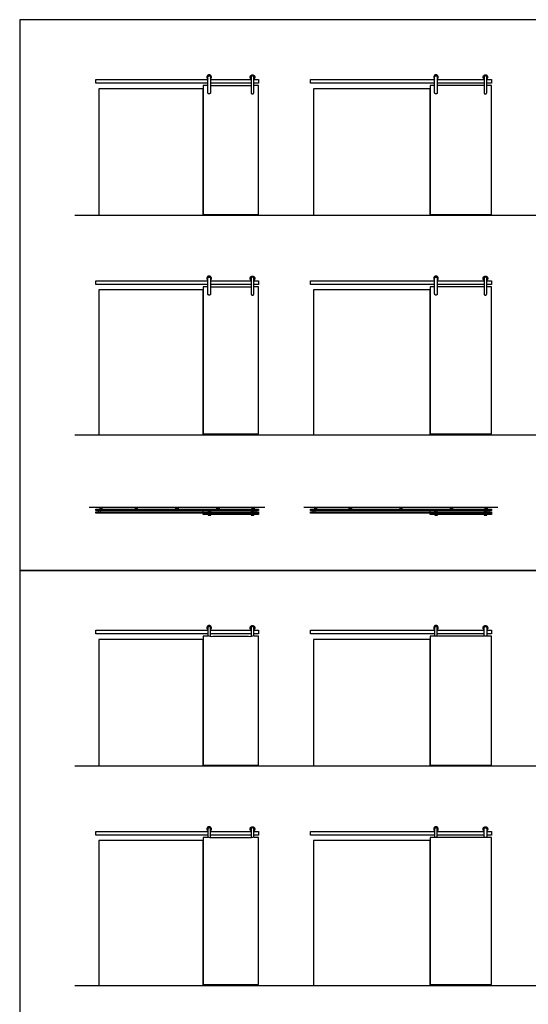
# Model space of a CAD drawing. Units: metres. Extents: x 0 to 19.3, y -3 to 27.4.
# Drawn here: x 0 to 8.4, y 11.1 to 27.4 of the extents above; entities that cross this region are included whole.
import ezdxf

# ---------------------------------------------------------------- set-up
doc = ezdxf.new("R2010")
doc.units = ezdxf.units.M
for name, color, linetype, true_color in [('2D$AG-BUILDINGS', 7, 'Continuous', 0x66ccff), ('2D$AG-DETAILS-DIAGRAM', 7, 'Continuous', 0xccff66), ('2D$AG-DIAGRAM', 7, 'Continuous', 0xfecc66), ('2D$X-VPRT', 7, 'Continuous', 0xfb02ff)]:
    doc.layers.add(name, color=color, linetype=linetype, true_color=true_color)

msp = doc.modelspace()

# ---------------------------------------------------------------- linework, layer by layer
at = {"layer": '2D$AG-BUILDINGS'}
for points in [[(3.118, 26.324), (2.102, 26.324), (1.263, 26.324), (1.263, 26.388), (2.102, 26.388), (3.118, 26.388)], [(3.118, 26.286), (3.041, 26.286), (3.041, 24.152), (3.956, 24.152), (3.956, 26.286), (3.88, 26.286)], [(3.162, 26.388), (3.835, 26.388)], [(3.835, 26.324), (3.162, 26.324)], [(3.162, 26.286), (3.835, 26.286)], [(3.88, 26.388), (3.956, 26.388), (3.956, 26.324), (3.88, 26.324)], [(6.877, 26.324), (4.896, 26.324), (4.819, 26.324), (4.819, 26.388), (4.896, 26.388), (6.877, 26.388)], [(6.877, 26.286), (6.801, 26.286), (6.801, 24.152), (7.817, 24.152), (7.817, 26.286), (7.74, 26.286)], [(6.921, 26.388), (7.696, 26.388)], [(7.696, 26.324), (6.921, 26.324)], [(7.696, 26.286), (6.921, 26.286)], [(7.74, 26.388), (7.817, 26.388), (7.817, 26.324), (7.74, 26.324)], [(3.118, 22.989), (2.102, 22.989), (1.263, 22.989), (1.263, 23.053), (2.102, 23.053), (3.118, 23.053)], [(3.162, 23.053), (3.835, 23.053)], [(3.88, 23.053), (3.956, 23.053), (3.956, 22.989), (3.88, 22.989)], [(6.877, 22.989), (4.896, 22.989), (4.819, 22.989), (4.819, 23.053), (4.896, 23.053), (6.877, 23.053)], [(6.921, 23.053), (7.696, 23.053)], [(7.74, 23.053), (7.817, 23.053), (7.817, 22.989), (7.74, 22.989)], [(3.118, 22.951), (3.041, 22.951), (3.041, 20.513), (3.956, 20.513), (3.956, 22.951), (3.88, 22.951)], [(3.835, 22.989), (3.162, 22.989)], [(3.162, 22.951), (3.835, 22.951)], [(6.877, 22.951), (6.801, 22.951), (6.801, 20.513), (7.817, 20.513), (7.817, 22.951), (7.74, 22.951)], [(7.696, 22.989), (6.921, 22.989)], [(7.696, 22.951), (6.921, 22.951)], [(3.125, 19.244), (3.011, 19.244), (1.263, 19.244), (1.263, 19.266), (3.956, 19.266), (3.956, 19.244), (3.875, 19.244)], [(4.9, 19.244), (4.819, 19.244), (4.819, 19.266), (7.817, 19.266), (7.817, 19.244), (7.735, 19.244)], [(3.125, 19.2), (1.263, 19.2), (1.263, 19.222), (3.956, 19.222), (3.956, 19.2), (3.875, 19.2)], [(3.041, 19.222), (3.041, 19.244)], [(3.956, 19.215), (3.956, 19.18), (3.041, 19.18), (3.041, 19.2)], [(3.84, 19.244), (3.16, 19.244)], [(3.84, 19.2), (3.16, 19.2)], [(6.885, 19.2), (4.819, 19.2), (4.819, 19.222), (7.817, 19.222), (7.817, 19.2), (7.735, 19.2)], [(6.882, 19.244), (4.9, 19.244)], [(6.801, 19.222), (6.801, 19.244)], [(7.817, 19.215), (7.817, 19.18), (6.801, 19.18), (6.801, 19.2)], [(6.919, 19.244), (6.916, 19.244)], [(7.701, 19.244), (6.919, 19.244)], [(7.701, 19.2), (6.919, 19.2)], [(3.118, 17.198), (2.102, 17.198), (1.263, 17.198), (1.263, 17.262), (2.102, 17.262), (3.118, 17.262)], [(3.118, 17.16), (3.041, 17.16), (3.041, 15.026), (3.956, 15.026), (3.956, 17.16), (3.88, 17.16)], [(3.162, 17.262), (3.835, 17.262)], [(3.835, 17.198), (3.162, 17.198)], [(3.88, 17.262), (3.956, 17.262), (3.956, 17.198), (3.88, 17.198)], [(6.877, 17.198), (4.896, 17.198), (4.819, 17.198), (4.819, 17.262), (4.896, 17.262), (6.877, 17.262)], [(6.921, 17.262), (7.696, 17.262)], [(7.696, 17.198), (6.921, 17.198)], [(7.74, 17.262), (7.817, 17.262), (7.817, 17.198), (7.74, 17.198)], [(3.118, 13.863), (2.102, 13.863), (1.263, 13.863), (1.263, 13.927), (2.102, 13.927), (3.118, 13.927)], [(3.162, 13.927), (3.835, 13.927)], [(3.88, 13.927), (3.956, 13.927), (3.956, 13.863), (3.88, 13.863)], [(6.877, 13.863), (4.896, 13.863), (4.819, 13.863), (4.819, 13.927), (4.896, 13.927), (6.877, 13.927)], [(6.921, 13.927), (7.696, 13.927)], [(7.74, 13.927), (7.817, 13.927), (7.817, 13.863), (7.74, 13.863)], [(3.118, 13.825), (3.041, 13.825), (3.041, 11.387), (3.956, 11.387), (3.956, 13.825), (3.88, 13.825)], [(3.835, 13.863), (3.162, 13.863)], [(7.696, 13.863), (6.921, 13.863)]]:
    msp.add_lwpolyline(points, dxfattribs=at)
for points in [[(1.324, 19.29), (1.375, 19.29), (1.375, 19.294), (1.324, 19.294)], [(1.331, 19.266), (1.369, 19.266), (1.369, 19.29), (1.331, 19.29)], [(3.181, 19.265), (3.181, 19.246), (3.105, 19.246), (3.105, 19.265)], [(3.895, 19.265), (3.895, 19.246), (3.819, 19.246), (3.819, 19.265)], [(3.844, 19.29), (3.895, 19.29), (3.895, 19.294), (3.844, 19.294)], [(3.85, 19.266), (3.888, 19.266), (3.888, 19.29), (3.85, 19.29)], [(4.88, 19.29), (4.931, 19.29), (4.931, 19.294), (4.88, 19.294)], [(4.887, 19.266), (4.925, 19.266), (4.925, 19.29), (4.887, 19.29)], [(5.505, 19.29), (5.454, 19.29), (5.454, 19.294), (5.505, 19.294)], [(5.499, 19.266), (5.461, 19.266), (5.461, 19.29), (5.499, 19.29)], [(6.293, 19.29), (6.343, 19.29), (6.343, 19.294), (6.293, 19.294)], [(6.299, 19.266), (6.337, 19.266), (6.337, 19.29), (6.299, 19.29)], [(6.937, 19.265), (6.937, 19.246), (6.861, 19.246), (6.861, 19.265)], [(7.131, 19.29), (7.182, 19.29), (7.182, 19.294), (7.131, 19.294)], [(7.137, 19.266), (7.175, 19.266), (7.175, 19.29), (7.137, 19.29)], [(7.756, 19.265), (7.756, 19.246), (7.68, 19.246), (7.68, 19.265)], [(7.705, 19.29), (7.756, 19.29), (7.756, 19.294), (7.705, 19.294)], [(7.711, 19.266), (7.749, 19.266), (7.749, 19.29), (7.711, 19.29)], [(1.34, 19.244), (1.301, 19.244), (1.301, 19.222), (1.34, 19.222)], [(3.181, 19.22), (3.181, 19.201), (3.105, 19.201), (3.105, 19.22)], [(3.121, 19.225), (3.165, 19.225), (3.165, 19.238), (3.121, 19.238)], [(3.121, 19.167), (3.165, 19.167), (3.165, 19.18), (3.121, 19.18)], [(3.16, 19.238), (3.16, 19.246), (3.125, 19.246), (3.125, 19.238)], [(3.16, 19.18), (3.16, 19.201), (3.125, 19.201), (3.125, 19.18)], [(3.895, 19.22), (3.895, 19.201), (3.819, 19.201), (3.819, 19.22)], [(3.835, 19.225), (3.88, 19.225), (3.88, 19.238), (3.835, 19.238)], [(3.835, 19.167), (3.88, 19.167), (3.88, 19.18), (3.835, 19.18)], [(3.875, 19.238), (3.875, 19.246), (3.84, 19.246), (3.84, 19.238)], [(3.875, 19.18), (3.875, 19.201), (3.84, 19.201), (3.84, 19.18)], [(3.918, 19.244), (3.88, 19.244), (3.88, 19.222), (3.918, 19.222)], [(4.896, 19.244), (4.857, 19.244), (4.857, 19.222), (4.896, 19.222)], [(6.94, 19.22), (6.94, 19.201), (6.864, 19.201), (6.864, 19.22)], [(6.877, 19.225), (6.921, 19.225), (6.921, 19.238), (6.877, 19.238)], [(6.88, 19.167), (6.924, 19.167), (6.924, 19.18), (6.88, 19.18)], [(6.916, 19.238), (6.916, 19.246), (6.882, 19.246), (6.882, 19.238)], [(6.919, 19.18), (6.919, 19.201), (6.885, 19.201), (6.885, 19.18)], [(7.756, 19.22), (7.756, 19.201), (7.68, 19.201), (7.68, 19.22)], [(7.696, 19.225), (7.74, 19.225), (7.74, 19.238), (7.696, 19.238)], [(7.696, 19.167), (7.74, 19.167), (7.74, 19.18), (7.696, 19.18)], [(7.735, 19.238), (7.735, 19.246), (7.701, 19.246), (7.701, 19.238)], [(7.735, 19.18), (7.735, 19.201), (7.701, 19.201), (7.701, 19.18)], [(7.778, 19.244), (7.74, 19.244), (7.74, 19.222), (7.778, 19.222)], [(6.877, 17.16), (6.801, 17.16), (6.801, 15.026), (7.817, 15.026), (7.817, 17.16), (7.74, 17.16)], [(6.877, 13.825), (6.801, 13.825), (6.801, 11.387), (7.817, 11.387), (7.817, 13.825), (7.74, 13.825)]]:
    msp.add_lwpolyline(points, close=True, dxfattribs=at)
msp.add_arc((6.899, 26.426), 0.0381, 305.6853, 234.3147, dxfattribs=at)
at = {"layer": '2D$AG-BUILDINGS', "extrusion": (0, 0, -1)}
msp.add_arc((-7.718, 26.426), 0.0381, 305.6853, 234.3147, dxfattribs=at)
at = {"layer": '2D$AG-BUILDINGS'}
for points, weights, knots in [([(3.162, 26.395), (3.185, 26.411), (3.176, 26.437), (3.167, 26.464), (3.14, 26.464), (3.112, 26.464), (3.103, 26.437), (3.095, 26.411), (3.118, 26.395)], [1, 0.808209210979, 1, 0.808209210979, 1, 0.808209210979, 1, 0.808209210979, 1], [20.327171, 20.327171, 20.327171, 25.125421, 25.125421, 29.92367, 29.92367, 34.721919, 34.721919, 39.520169, 39.520169, 39.520169]), ([(3.118, 26.17), (3.118, 26.148), (3.14, 26.148), (3.162, 26.148), (3.162, 26.17), (3.162, 26.298), (3.162, 26.426), (3.162, 26.448), (3.14, 26.448), (3.118, 26.448), (3.118, 26.426), (3.118, 26.298), (3.118, 26.17)], [1, 0.707106781187, 1, 0.707106781187, 1, 1, 1, 0.707106781187, 1, 0.707106781187, 1, 1, 1], [0, 0, 0, 3.491095, 3.491095, 6.98219, 6.98219, 32.53719, 32.53719, 36.028285, 36.028285, 39.519379, 39.519379, 65.074379, 65.074379, 65.074379]), ([(3.835, 26.395), (3.813, 26.411), (3.821, 26.437), (3.83, 26.464), (3.857, 26.464), (3.885, 26.464), (3.894, 26.437), (3.902, 26.411), (3.88, 26.395)], [1, 0.808209210979, 1, 0.808209210979, 1, 0.808209210979, 1, 0.808209210979, 1], [20.327171, 20.327171, 20.327171, 25.125421, 25.125421, 29.92367, 29.92367, 34.721919, 34.721919, 39.520169, 39.520169, 39.520169]), ([(3.88, 26.17), (3.88, 26.148), (3.857, 26.148), (3.835, 26.148), (3.835, 26.17), (3.835, 26.298), (3.835, 26.426), (3.835, 26.448), (3.857, 26.448), (3.88, 26.448), (3.88, 26.426), (3.88, 26.298), (3.88, 26.17)], [1, 0.707106781187, 1, 0.707106781187, 1, 1, 1, 0.707106781187, 1, 0.707106781187, 1, 1, 1], [0, 0, 0, 3.491095, 3.491095, 6.98219, 6.98219, 32.53719, 32.53719, 36.028285, 36.028285, 39.519379, 39.519379, 65.074379, 65.074379, 65.074379]), ([(6.877, 26.17), (6.877, 26.148), (6.899, 26.148), (6.921, 26.148), (6.921, 26.17), (6.921, 26.298), (6.921, 26.426), (6.921, 26.448), (6.899, 26.448), (6.877, 26.448), (6.877, 26.426), (6.877, 26.298), (6.877, 26.17)], [1, 0.707106781187, 1, 0.707106781187, 1, 1, 1, 0.707106781187, 1, 0.707106781187, 1, 1, 1], [0, 0, 0, 3.491095, 3.491095, 6.98219, 6.98219, 32.53719, 32.53719, 36.028285, 36.028285, 39.519379, 39.519379, 65.074379, 65.074379, 65.074379]), ([(7.74, 26.17), (7.74, 26.148), (7.718, 26.148), (7.696, 26.148), (7.696, 26.17), (7.696, 26.298), (7.696, 26.426), (7.696, 26.448), (7.718, 26.448), (7.74, 26.448), (7.74, 26.426), (7.74, 26.298), (7.74, 26.17)], [1, 0.707106781187, 1, 0.707106781187, 1, 1, 1, 0.707106781187, 1, 0.707106781187, 1, 1, 1], [0, 0, 0, 3.491095, 3.491095, 6.98219, 6.98219, 32.53719, 32.53719, 36.028285, 36.028285, 39.519379, 39.519379, 65.074379, 65.074379, 65.074379]), ([(3.162, 23.06), (3.185, 23.076), (3.176, 23.103), (3.167, 23.129), (3.14, 23.129), (3.112, 23.129), (3.103, 23.103), (3.095, 23.076), (3.118, 23.06)], [1, 0.808209210979, 1, 0.808209210979, 1, 0.808209210979, 1, 0.808209210979, 1], [20.327171, 20.327171, 20.327171, 25.125421, 25.125421, 29.92367, 29.92367, 34.721919, 34.721919, 39.520169, 39.520169, 39.520169]), ([(3.118, 22.836), (3.118, 22.813), (3.14, 22.813), (3.162, 22.813), (3.162, 22.836), (3.162, 22.963), (3.162, 23.091), (3.162, 23.113), (3.14, 23.113), (3.118, 23.113), (3.118, 23.091), (3.118, 22.963), (3.118, 22.836)], [1, 0.707106781187, 1, 0.707106781187, 1, 1, 1, 0.707106781187, 1, 0.707106781187, 1, 1, 1], [0, 0, 0, 3.491095, 3.491095, 6.98219, 6.98219, 32.53719, 32.53719, 36.028285, 36.028285, 39.519379, 39.519379, 65.074379, 65.074379, 65.074379]), ([(3.835, 23.06), (3.813, 23.076), (3.821, 23.103), (3.83, 23.129), (3.857, 23.129), (3.885, 23.129), (3.894, 23.103), (3.902, 23.076), (3.88, 23.06)], [1, 0.808209210979, 1, 0.808209210979, 1, 0.808209210979, 1, 0.808209210979, 1], [20.327171, 20.327171, 20.327171, 25.125421, 25.125421, 29.92367, 29.92367, 34.721919, 34.721919, 39.520169, 39.520169, 39.520169]), ([(3.88, 22.836), (3.88, 22.813), (3.857, 22.813), (3.835, 22.813), (3.835, 22.836), (3.835, 22.963), (3.835, 23.091), (3.835, 23.113), (3.857, 23.113), (3.88, 23.113), (3.88, 23.091), (3.88, 22.963), (3.88, 22.836)], [1, 0.707106781187, 1, 0.707106781187, 1, 1, 1, 0.707106781187, 1, 0.707106781187, 1, 1, 1], [0, 0, 0, 3.491095, 3.491095, 6.98219, 6.98219, 32.53719, 32.53719, 36.028285, 36.028285, 39.519379, 39.519379, 65.074379, 65.074379, 65.074379]), ([(6.921, 23.06), (6.944, 23.076), (6.935, 23.103), (6.927, 23.129), (6.899, 23.129), (6.871, 23.129), (6.863, 23.103), (6.854, 23.076), (6.877, 23.06)], [1, 0.808209210979, 1, 0.808209210979, 1, 0.808209210979, 1, 0.808209210979, 1], [20.327171, 20.327171, 20.327171, 25.125421, 25.125421, 29.92367, 29.92367, 34.721919, 34.721919, 39.520169, 39.520169, 39.520169]), ([(6.877, 22.836), (6.877, 22.813), (6.899, 22.813), (6.921, 22.813), (6.921, 22.836), (6.921, 22.963), (6.921, 23.091), (6.921, 23.113), (6.899, 23.113), (6.877, 23.113), (6.877, 23.091), (6.877, 22.963), (6.877, 22.836)], [1, 0.707106781187, 1, 0.707106781187, 1, 1, 1, 0.707106781187, 1, 0.707106781187, 1, 1, 1], [0, 0, 0, 3.491095, 3.491095, 6.98219, 6.98219, 32.53719, 32.53719, 36.028285, 36.028285, 39.519379, 39.519379, 65.074379, 65.074379, 65.074379]), ([(7.696, 23.06), (7.673, 23.076), (7.682, 23.103), (7.69, 23.129), (7.718, 23.129), (7.746, 23.129), (7.754, 23.103), (7.763, 23.076), (7.74, 23.06)], [1, 0.808209210979, 1, 0.808209210979, 1, 0.808209210979, 1, 0.808209210979, 1], [20.327171, 20.327171, 20.327171, 25.125421, 25.125421, 29.92367, 29.92367, 34.721919, 34.721919, 39.520169, 39.520169, 39.520169]), ([(7.74, 22.836), (7.74, 22.813), (7.718, 22.813), (7.696, 22.813), (7.696, 22.836), (7.696, 22.963), (7.696, 23.091), (7.696, 23.113), (7.718, 23.113), (7.74, 23.113), (7.74, 23.091), (7.74, 22.963), (7.74, 22.836)], [1, 0.707106781187, 1, 0.707106781187, 1, 1, 1, 0.707106781187, 1, 0.707106781187, 1, 1, 1], [0, 0, 0, 3.491095, 3.491095, 6.98219, 6.98219, 32.53719, 32.53719, 36.028285, 36.028285, 39.519379, 39.519379, 65.074379, 65.074379, 65.074379]), ([(3.162, 17.269), (3.185, 17.285), (3.176, 17.311), (3.167, 17.338), (3.14, 17.338), (3.112, 17.338), (3.103, 17.311), (3.095, 17.285), (3.118, 17.269)], [1, 0.808209210979, 1, 0.808209210979, 1, 0.808209210979, 1, 0.808209210979, 1], [20.327171, 20.327171, 20.327171, 25.125421, 25.125421, 29.92367, 29.92367, 34.721919, 34.721919, 39.520169, 39.520169, 39.520169]), ([(3.162, 17.16), (3.162, 17.23), (3.162, 17.3), (3.162, 17.322), (3.14, 17.322), (3.118, 17.322), (3.118, 17.3), (3.118, 17.23), (3.118, 17.16), (3.499, 17.16), (3.88, 17.16), (3.88, 17.23), (3.88, 17.3), (3.88, 17.322), (3.857, 17.322), (3.835, 17.322), (3.835, 17.3), (3.835, 17.23), (3.835, 17.16)], [1, 1, 1, 0.707106781187, 1, 0.707106781187, 1, 1, 1, 1, 1, 1, 1, 0.707106781187, 1, 0.707106781187, 1, 1, 1], [18.56719, 18.56719, 18.56719, 32.53719, 32.53719, 36.028285, 36.028285, 39.519379, 39.519379, 53.489379, 53.489379, 120.799379, 120.799379, 134.769379, 134.769379, 138.260474, 138.260474, 141.751569, 141.751569, 155.721569, 155.721569, 155.721569]), ([(3.835, 17.269), (3.813, 17.285), (3.821, 17.311), (3.83, 17.338), (3.857, 17.338), (3.885, 17.338), (3.894, 17.311), (3.902, 17.285), (3.88, 17.269)], [1, 0.808209210979, 1, 0.808209210979, 1, 0.808209210979, 1, 0.808209210979, 1], [20.327171, 20.327171, 20.327171, 25.125421, 25.125421, 29.92367, 29.92367, 34.721919, 34.721919, 39.520169, 39.520169, 39.520169]), ([(6.921, 17.269), (6.944, 17.285), (6.935, 17.311), (6.927, 17.338), (6.899, 17.338), (6.871, 17.338), (6.863, 17.311), (6.854, 17.285), (6.877, 17.269)], [1, 0.808209210979, 1, 0.808209210979, 1, 0.808209210979, 1, 0.808209210979, 1], [20.327171, 20.327171, 20.327171, 25.125421, 25.125421, 29.92367, 29.92367, 34.721919, 34.721919, 39.520169, 39.520169, 39.520169]), ([(6.921, 17.16), (6.921, 17.23), (6.921, 17.3), (6.921, 17.322), (6.899, 17.322), (6.877, 17.322), (6.877, 17.3), (6.877, 17.23), (6.877, 17.16)], [1, 1, 1, 0.707106781187, 1, 0.707106781187, 1, 1, 1], [18.56719, 18.56719, 18.56719, 32.53719, 32.53719, 36.028285, 36.028285, 39.519379, 39.519379, 53.489379, 53.489379, 53.489379]), ([(7.696, 17.269), (7.673, 17.285), (7.682, 17.311), (7.69, 17.338), (7.718, 17.338), (7.746, 17.338), (7.754, 17.311), (7.763, 17.285), (7.74, 17.269)], [1, 0.808209210979, 1, 0.808209210979, 1, 0.808209210979, 1, 0.808209210979, 1], [20.327171, 20.327171, 20.327171, 25.125421, 25.125421, 29.92367, 29.92367, 34.721919, 34.721919, 39.520169, 39.520169, 39.520169]), ([(7.696, 17.16), (7.696, 17.23), (7.696, 17.3), (7.696, 17.322), (7.718, 17.322), (7.74, 17.322), (7.74, 17.3), (7.74, 17.23), (7.74, 17.16)], [1, 1, 1, 0.707106781187, 1, 0.707106781187, 1, 1, 1], [18.56719, 18.56719, 18.56719, 32.53719, 32.53719, 36.028285, 36.028285, 39.519379, 39.519379, 53.489379, 53.489379, 53.489379]), ([(3.162, 13.934), (3.185, 13.95), (3.176, 13.977), (3.167, 14.003), (3.14, 14.003), (3.112, 14.003), (3.103, 13.977), (3.095, 13.95), (3.118, 13.934)], [1, 0.808209210979, 1, 0.808209210979, 1, 0.808209210979, 1, 0.808209210979, 1], [20.327171, 20.327171, 20.327171, 25.125421, 25.125421, 29.92367, 29.92367, 34.721919, 34.721919, 39.520169, 39.520169, 39.520169]), ([(3.162, 13.825), (3.162, 13.895), (3.162, 13.965), (3.162, 13.987), (3.14, 13.987), (3.118, 13.987), (3.118, 13.965), (3.118, 13.895), (3.118, 13.825), (3.499, 13.825), (3.88, 13.825), (3.88, 13.895), (3.88, 13.965), (3.88, 13.987), (3.857, 13.987), (3.835, 13.987), (3.835, 13.965), (3.835, 13.895), (3.835, 13.825)], [1, 1, 1, 0.707106781187, 1, 0.707106781187, 1, 1, 1, 1, 1, 1, 1, 0.707106781187, 1, 0.707106781187, 1, 1, 1], [18.56719, 18.56719, 18.56719, 32.53719, 32.53719, 36.028285, 36.028285, 39.519379, 39.519379, 53.489379, 53.489379, 120.799379, 120.799379, 134.769379, 134.769379, 138.260474, 138.260474, 141.751569, 141.751569, 155.721569, 155.721569, 155.721569]), ([(3.835, 13.934), (3.813, 13.95), (3.821, 13.977), (3.83, 14.003), (3.857, 14.003), (3.885, 14.003), (3.894, 13.977), (3.902, 13.95), (3.88, 13.934)], [1, 0.808209210979, 1, 0.808209210979, 1, 0.808209210979, 1, 0.808209210979, 1], [20.327171, 20.327171, 20.327171, 25.125421, 25.125421, 29.92367, 29.92367, 34.721919, 34.721919, 39.520169, 39.520169, 39.520169]), ([(6.921, 13.934), (6.944, 13.95), (6.935, 13.977), (6.927, 14.003), (6.899, 14.003), (6.871, 14.003), (6.863, 13.977), (6.854, 13.95), (6.877, 13.934)], [1, 0.808209210979, 1, 0.808209210979, 1, 0.808209210979, 1, 0.808209210979, 1], [20.327171, 20.327171, 20.327171, 25.125421, 25.125421, 29.92367, 29.92367, 34.721919, 34.721919, 39.520169, 39.520169, 39.520169]), ([(6.921, 13.825), (6.921, 13.895), (6.921, 13.965), (6.921, 13.987), (6.899, 13.987), (6.877, 13.987), (6.877, 13.965), (6.877, 13.895), (6.877, 13.825)], [1, 1, 1, 0.707106781187, 1, 0.707106781187, 1, 1, 1], [18.56719, 18.56719, 18.56719, 32.53719, 32.53719, 36.028285, 36.028285, 39.519379, 39.519379, 53.489379, 53.489379, 53.489379]), ([(7.696, 13.934), (7.673, 13.95), (7.682, 13.977), (7.69, 14.003), (7.718, 14.003), (7.746, 14.003), (7.754, 13.977), (7.763, 13.95), (7.74, 13.934)], [1, 0.808209210979, 1, 0.808209210979, 1, 0.808209210979, 1, 0.808209210979, 1], [20.327171, 20.327171, 20.327171, 25.125421, 25.125421, 29.92367, 29.92367, 34.721919, 34.721919, 39.520169, 39.520169, 39.520169]), ([(7.696, 13.825), (7.696, 13.895), (7.696, 13.965), (7.696, 13.987), (7.718, 13.987), (7.74, 13.987), (7.74, 13.965), (7.74, 13.895), (7.74, 13.825)], [1, 1, 1, 0.707106781187, 1, 0.707106781187, 1, 1, 1], [18.56719, 18.56719, 18.56719, 32.53719, 32.53719, 36.028285, 36.028285, 39.519379, 39.519379, 53.489379, 53.489379, 53.489379])]:
    msp.add_rational_spline(points, weights, degree=2, knots=knots, dxfattribs=at)
for points, knots in [([(1.957, 19.29), (1.932, 19.29), (1.906, 19.29), (1.906, 19.292), (1.906, 19.294), (1.932, 19.294), (1.957, 19.294), (1.957, 19.292), (1.957, 19.29)], [0, 0, 0, 3.81, 3.81, 4.1275, 4.1275, 7.9375, 7.9375, 8.255, 8.255, 8.255]), ([(1.951, 19.266), (1.932, 19.266), (1.913, 19.266), (1.913, 19.278), (1.913, 19.29), (1.932, 19.29), (1.951, 19.29), (1.951, 19.278), (1.951, 19.266)], [0, 0, 0, 1.905, 1.905, 4.257023, 4.257023, 6.162023, 6.162023, 8.514045, 8.514045, 8.514045]), ([(2.584, 19.29), (2.61, 19.29), (2.635, 19.29), (2.635, 19.292), (2.635, 19.294), (2.61, 19.294), (2.584, 19.294), (2.584, 19.292), (2.584, 19.29)], [0, 0, 0, 3.81, 3.81, 4.1275, 4.1275, 7.9375, 7.9375, 8.255, 8.255, 8.255]), ([(2.59, 19.266), (2.61, 19.266), (2.629, 19.266), (2.629, 19.278), (2.629, 19.29), (2.61, 19.29), (2.59, 19.29), (2.59, 19.278), (2.59, 19.266)], [0, 0, 0, 1.905, 1.905, 4.257023, 4.257023, 6.162023, 6.162023, 8.514045, 8.514045, 8.514045]), ([(3.262, 19.29), (3.287, 19.29), (3.313, 19.29), (3.313, 19.292), (3.313, 19.294), (3.287, 19.294), (3.262, 19.294), (3.262, 19.292), (3.262, 19.29)], [0, 0, 0, 3.81, 3.81, 4.1275, 4.1275, 7.9375, 7.9375, 8.255, 8.255, 8.255]), ([(3.268, 19.266), (3.287, 19.266), (3.306, 19.266), (3.306, 19.278), (3.306, 19.29), (3.287, 19.29), (3.268, 19.29), (3.268, 19.278), (3.268, 19.266)], [0, 0, 0, 1.905, 1.905, 4.257023, 4.257023, 6.162023, 6.162023, 8.514045, 8.514045, 8.514045])]:
    msp.add_open_spline(points, degree=2, knots=knots, dxfattribs=at)
at = {"layer": '2D$AG-DETAILS-DIAGRAM'}
for points in [[(3.041, 24.14), (3.041, 26.235), (3.016, 26.235), (1.314, 26.235), (1.314, 24.14)], [(6.801, 24.14), (6.801, 26.235), (6.775, 26.235), (4.87, 26.235), (4.87, 24.14)], [(3.041, 20.5), (3.041, 22.901), (3.016, 22.901), (1.314, 22.901), (1.314, 20.5)], [(6.801, 20.5), (6.801, 22.901), (6.775, 22.901), (4.87, 22.901), (4.87, 20.5)], [(3.041, 15.014), (3.041, 17.109), (3.016, 17.109), (1.314, 17.109), (1.314, 15.014)], [(6.801, 15.014), (6.801, 17.109), (6.775, 17.109), (4.87, 17.109), (4.87, 15.014)], [(3.041, 11.374), (3.041, 13.774), (3.016, 13.774), (1.314, 13.774), (1.314, 11.374)], [(6.801, 11.374), (6.801, 13.774), (6.775, 13.774), (4.87, 13.774), (4.87, 11.374)]]:
    msp.add_lwpolyline(points, dxfattribs=at)
at = {"layer": '2D$AG-DIAGRAM'}
for points in [[(0.914, 24.14), (17.208, 24.14)], [(0.914, 20.5), (17.208, 20.5)], [(4.065, 19.294), (1.154, 19.294)], [(7.925, 19.294), (4.71, 19.294)], [(0.914, 15.014), (17.208, 15.014)], [(0.914, 11.374), (17.208, 11.374)]]:
    msp.add_lwpolyline(points, dxfattribs=at)
at = {"layer": '2D$X-VPRT'}
for points in [[(0, 18.252), (19.278, 18.252), (19.278, 27.378), (0, 27.378)], [(0, 9.126), (19.278, 9.126), (19.278, 18.252), (0, 18.252)]]:
    msp.add_lwpolyline(points, close=True, dxfattribs=at)

doc.saveas('drawing.dxf')
